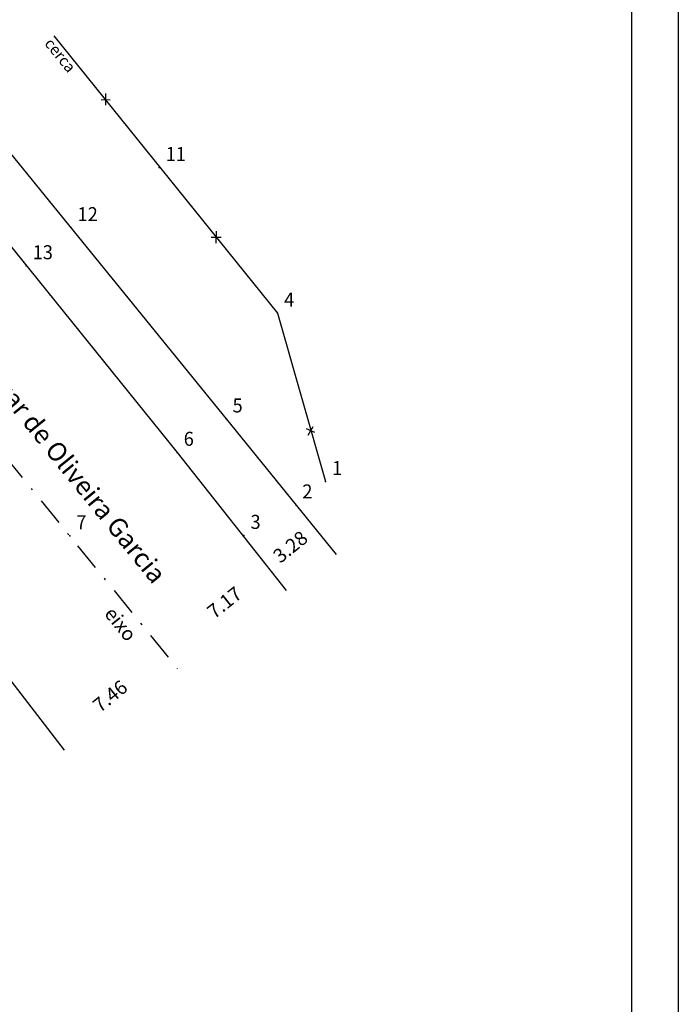
# Model space of a CAD drawing. Extents: x 188021 to 188516, y 1678276 to 1678510.
# Drawn here: x 188080 to 188115, y 1678423 to 1678476 of the extents above; entities that cross this region are included whole.
import ezdxf

# ---------------------------------------------------------------- set-up
doc = ezdxf.new("R2010")
doc.units = 0
doc.header["$MEASUREMENT"] = 0
doc.linetypes.add('CONTINUO', pattern=[0])
doc.linetypes.add('DASHDOT', pattern=[1, 0.5, -0.25, 0, -0.25])
doc.layers.get('0').update_dxf_attribs({"linetype": 'CONTINUOUS'})
doc.layers.get('Defpoints').update_dxf_attribs({"linetype": 'CONTINUOUS'})
for name, color, linetype in [('_TG', 7, 'CONTINUO'), ('Hachura', 1, 'CONTINUOUS'), ('PRINT_A4_A3', 7, 'CONTINUOUS'), ('T-EIXO', 30, 'DASHDOT'), ('Texto', 7, 'CONTINUOUS')]:
    doc.layers.add(name, color=color, linetype=linetype)
doc.styles.add('SIMPLEX', font='simplex', dxfattribs={"height": 0.2})
doc.dimstyles.get("Standard").update_dxf_attribs({"dimtxt": 0.18, "dimasz": 0.18, "dimexe": 0.18, "dimexo": 0.0625, "dimgap": 0.09, "dimtad": 0, "dimtih": 1, "dimtoh": 1, "dimdec": 4, "dimzin": 0, "dimdsep": 46, "dimtxsty": 'Standard', "dimcen": 0.09, "dimadec": 0, "dimazin": 0, "dimtfac": 1, "dimtdec": 4, "dimtofl": 0, "dimtmove": 0, "dimatfit": 0, "dimfxl": 0, "dimtolj": 1, "dimtzin": 0, "dimarcsym": 0})

# ---------------------------------------------------------------- blocks, each defined once
blk = doc.blocks.new('SIMB_PONTO')
at = {"color": 0}
blk.add_point((0, 0), dxfattribs=at)
for tag in ['COTA', 'PONTO', 'DESC']:
    blk.add_attdef(tag, (0, 0), '', height=1)
blk = doc.blocks.new('*D25')
at = {"layer": 'Defpoints', "color": 0, "linetype": 'Continuous'}
for p in [(188087.9, 1678441.783), (188088.041, 1678441.609), (188082.254, 1678436.906)]:
    blk.add_point(p, dxfattribs=at)
at = {"layer": 'Texto', "color": 0, "linetype": 'Continuous', "insert": (188084.713, 1678439.793), "char_height": 0.75, "attachment_point": 5, "rotation": 39.0943}
blk.add_mtext('\\A1;7.46', dxfattribs=at)
blk = doc.blocks.new('_Oblique')
at = {"layer": 'Hachura', "color": 0, "linetype": 'Continuous', "lineweight": -2}
blk.add_line((-0.5, -0.5), (0.5, 0.5), dxfattribs=at)
blk = doc.blocks.new('*D26')
at = {"layer": 'Defpoints', "color": 0, "linetype": 'Continuous'}
for p in [(188095.935, 1678448.46), (188096.036, 1678448.336), (188093.491, 1678446.269)]:
    blk.add_point(p, dxfattribs=at)
at = {"layer": 'Texto', "color": 0, "linetype": 'Continuous', "insert": (188094.37, 1678447.787), "char_height": 0.75, "attachment_point": 5, "rotation": 39.0898}
blk.add_mtext('\\A1;3.28', dxfattribs=at)

msp = doc.modelspace()

# ---------------------------------------------------------------- linework, layer by layer
for p, q in [((188081.695, 1678475.136), (188093.683, 1678460.291)), ((188074.736, 1678469.59), (188088.308, 1678452.842)), ((188063.183, 1678461.607), (188082.254, 1678436.906)), ((188093.683, 1678460.291), (188096.258, 1678451.278)), ((188088.308, 1678452.842), (188094.14, 1678445.446))]:
    msp.add_line(p, q)
at = {"ltscale": 5}
for p, q in [((188077.047, 1678471.694), (188090.924, 1678454.628)), ((188090.924, 1678454.628), (188096.825, 1678447.365))]:
    msp.add_line(p, q, dxfattribs=at)
at = {"layer": 'PRINT_A4_A3', "color": 255}
for points in [[(188021.269, 1678510.275), (188115.153, 1678510.275), (188115.153, 1678373.551), (188021.269, 1678373.551)], [(188023.769, 1678507.775), (188112.653, 1678507.775), (188112.653, 1678376.051), (188023.769, 1678376.051)]]:
    msp.add_lwpolyline(points, close=True, dxfattribs=at)
at = {"layer": 'T-EIXO', "ltscale": 3}
msp.add_line((188069.29, 1678464.686), (188088.31, 1678441.278), dxfattribs=at)
at = {"layer": 'Texto', "linetype": 'Continuous'}
for p, q in [((188084.484, 1678471.422), (188084.484, 1678472.053)), ((188084.711, 1678471.697), (188084.241, 1678471.713)), ((188090.388, 1678464.038), (188090.404, 1678464.685)), ((188090.664, 1678464.345), (188090.129, 1678464.345)), ((188095.677, 1678453.91), (188095.24, 1678454.104)), ((188095.321, 1678453.764), (188095.596, 1678454.233))]:
    msp.add_line(p, q, dxfattribs=at)

# ---------------------------------------------------------------- block references
at = {"layer": '_TG', "color": 3}
ref = msp.add_blockref('SIMB_PONTO', (188087.345, 1678468.091), dxfattribs=at)
ref.add_attrib('PONTO', '11', (188087.695, 1678468.441), dxfattribs={"layer": '0', "color": 1, "height": 0.75, "style": 'SIMPLEX', "width": 0.954526, "flags": 8})
ref = msp.add_blockref('SIMB_PONTO', (188082.62, 1678464.87), dxfattribs=at)
ref.add_attrib('PONTO', '12', (188082.97, 1678465.22), dxfattribs={"layer": '0', "color": 1, "height": 0.75, "style": 'SIMPLEX', "width": 0.954526, "flags": 8})
ref = msp.add_blockref('SIMB_PONTO', (188080.215, 1678462.83), dxfattribs=at)
ref.add_attrib('PONTO', '13', (188080.565, 1678463.18), dxfattribs={"layer": '0', "color": 1, "height": 0.75, "style": 'SIMPLEX', "width": 0.954526, "flags": 8})
at = {"layer": '_TG'}
ref = msp.add_blockref('SIMB_PONTO', (188093.683, 1678460.291), dxfattribs=at)
ref.add_attrib('PONTO', '4', (188094.033, 1678460.641), dxfattribs={"layer": '0', "color": 1, "height": 0.75, "style": 'SIMPLEX', "width": 0.954526, "flags": 8})
at = {"layer": '_TG', "color": 3}
ref = msp.add_blockref('SIMB_PONTO', (188090.924, 1678454.628), dxfattribs=at)
ref.add_attrib('PONTO', '5', (188091.274, 1678454.978), dxfattribs={"layer": '0', "color": 1, "height": 0.75, "style": 'SIMPLEX', "width": 0.954526, "flags": 8})
ref = msp.add_blockref('SIMB_PONTO', (188088.308, 1678452.842), dxfattribs=at)
ref.add_attrib('PONTO', '6', (188088.658, 1678453.192), dxfattribs={"layer": '0', "color": 1, "height": 0.75, "style": 'SIMPLEX', "width": 0.954526, "flags": 8})
ref = msp.add_blockref('SIMB_PONTO', (188096.258, 1678451.278), dxfattribs=at)
ref.add_attrib('PONTO', '1', (188096.608, 1678451.628), dxfattribs={"layer": '0', "color": 1, "height": 0.75, "style": 'SIMPLEX', "width": 0.954526, "flags": 8})
ref = msp.add_blockref('SIMB_PONTO', (188094.661, 1678450.026), dxfattribs=at)
ref.add_attrib('PONTO', '2', (188095.011, 1678450.376), dxfattribs={"layer": '0', "color": 1, "height": 0.75, "style": 'SIMPLEX', "width": 0.954526, "flags": 8})
ref = msp.add_blockref('SIMB_PONTO', (188082.551, 1678448.375), dxfattribs=at)
ref.add_attrib('PONTO', '7', (188082.901, 1678448.725), dxfattribs={"layer": '0', "color": 1, "height": 0.75, "style": 'SIMPLEX', "width": 0.954526, "flags": 8})
ref = msp.add_blockref('SIMB_PONTO', (188091.885, 1678448.394), dxfattribs=at)
ref.add_attrib('PONTO', '3', (188092.235, 1678448.744), dxfattribs={"layer": '0', "color": 1, "height": 0.75, "style": 'SIMPLEX', "width": 0.954526, "flags": 8})

# ---------------------------------------------------------------- texts
at = {"layer": 'Texto', "linetype": 'Continuous', "attachment_point": 1, "rotation": 309}
for s, insert, char_height, width in [('cerca', (188081.629, 1678475.096), 0.6, 29.4375), ('Av. Baltazar de Oliveira Garcia', (188075.83, 1678461.133), 1, 28.8301), ('eixo', (188084.946, 1678444.656), 0.75, 28.8301)]:
    msp.add_mtext(s, dxfattribs=dict(at, insert=insert, char_height=char_height, width=width))
at = {"layer": 'Texto', "linetype": 'Continuous', "insert": (188090.842, 1678444.803), "char_height": 0.75, "attachment_point": 5, "rotation": 38.2573}
msp.add_mtext('\\A1;7.17', dxfattribs=at)

# ---------------------------------------------------------------- dimensions: what is measured, and where the dimension line sits
at = {"layer": 'Texto', "linetype": 'Continuous'}
for p1, p2, distance, picture, middle in [((188093.491, 1678446.269), (188096.036, 1678448.336), 0.159, '*D26', (188094.37, 1678447.787)), ((188082.254, 1678436.906), (188088.041, 1678441.609), 0.224, '*D25', (188084.713, 1678439.793))]:
    dim = msp.add_aligned_dim(p1=p1, p2=p2, distance=distance, dimstyle='Standard', override={"dimtxt": 0.75, "dimasz": 0.13, "dimexe": 0.15, "dimexo": 0.05, "dimtad": 2, "dimtih": 0, "dimtoh": 0, "dimdec": 2, "dimblk": 'Oblique', "dimse1": 1, "dimse2": 1, "dimsd1": 1, "dimsd2": 1, "dimtdec": 2, "dimatfit": 3, "dimldrblk": 'Oblique'}, dxfattribs=at)
    dim.commit()
    dim.dimension.update_dxf_attribs({"geometry": picture, "text_midpoint": middle})

doc.saveas('drawing.dxf')
